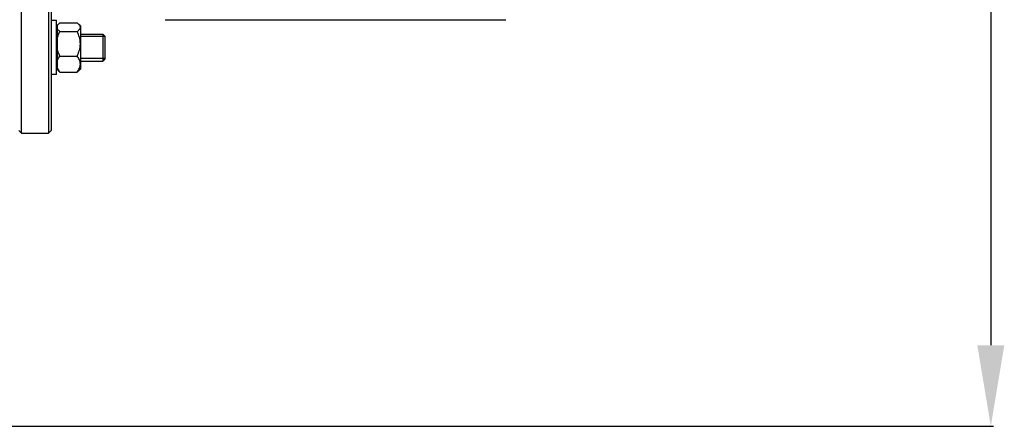
# Model space of a CAD drawing. Units: millimetres. Extents: x -1817 to 2997, y -486 to 2596.
# Drawn here: x 1681 to 2045, y -486 to -335 of the extents above; entities that cross this region are included whole.
import ezdxf

# ---------------------------------------------------------------- set-up
doc = ezdxf.new("R2010")
doc.units = ezdxf.units.MM
doc.header["$LTSCALE"] = 46.255
doc.header["$PDMODE"] = 3
doc.header["$PDSIZE"] = 0.3125
doc.layers.get('0').update_dxf_attribs({"linetype": 'CONTINUOUS'})
doc.layers.get('Defpoints').update_dxf_attribs({"linetype": 'CONTINUOUS'})
doc.layers.add('AM_5', color=3, linetype='CONTINUOUS', lineweight=25)
doc.layers.add('DETAILS', color=7, linetype='CONTINUOUS')
doc.styles.get("Standard").update_dxf_attribs({"font": 'txt', "width": 0.7})
doc.dimstyles.new('AM_DIN$0', dxfattribs={"dimtxt": 3.5, "dimasz": 2.5, "dimexe": 1, "dimexo": 1, "dimgap": 1.5, "dimtad": 1, "dimdsep": 46, "dimtxsty": 'STANDARD', "dimcen": 0, "dimclrd": 256, "dimclre": 256, "dimclrt": 2, "dimadec": 0, "dimazin": 2, "dimtp": 0.1, "dimtm": 0.1, "dimtfac": 0.71, "dimtdec": 3, "dimtmove": 0, "dimatfit": 3, "dimfxl": 1, "dimlwd": -1, "dimlwe": -1, "dimarcsym": 0})

# ---------------------------------------------------------------- blocks, each defined once
blk = doc.blocks.new('*D10')
at = {"layer": 'AM_5', "ltscale": 10, "transparency": 16777216}
for p, q in [((872.77, 256.44), (2041.44, 256.44)), ((2040.44, 226.44), (2040.44, -455.56)), ((872.77, -485.56), (2041.44, -485.56))]:
    blk.add_line(p, q, dxfattribs=at)
for points in [[(2035.44, 226.44), (2045.44, 226.44), (2040.44, 256.44)], [(2035.44, -455.56), (2045.44, -455.56), (2040.44, -485.56)]]:
    blk.add_solid(points, dxfattribs=at)
at = {"layer": 'Defpoints', "color": 0, "ltscale": 10, "transparency": 16777216}
for p in [(871.77, 256.44), (871.77, -485.56), (2040.44, -485.56)]:
    blk.add_point(p, dxfattribs=at)
at = {"layer": 'AM_5', "color": 2, "ltscale": 10, "transparency": 16777216, "insert": (2007.94, -114.56), "char_height": 35, "attachment_point": 5, "rotation": 90}
blk.add_mtext('742', dxfattribs=at)

msp = doc.modelspace()

# ---------------------------------------------------------------- linework, layer by layer
at = {"color": 7, "linetype": 'Continuous'}
for p, q in [((1681.485, -377.055), (1681.485, -289.736)), ((1691.485, -289.76), (1691.485, -377.055)), ((1692.485, -289.762), (1692.485, -376.055)), ((1694.485, -335.354), (1692.485, -335.354)), ((1694.485, -355.353), (1694.485, -335.355)), ((1734.733, -335.044), (1860.784, -335.044)), ((1694.635, -338.054), (1694.485, -338.054)), ((1695.014, -336.824), (1694.635, -337.204)), ((1694.635, -337.204), (1694.635, -353.503)), ((1695.723, -336.256), (1702.047, -336.256)), ((1703.285, -337.354), (1702.75, -336.819)), ((1703.285, -337.354), (1703.285, -353.353)), ((1695.723, -339.416), (1702.047, -339.416)), ((1703.285, -340.354), (1711.585, -340.354)), ((1712.485, -341.254), (1703.285, -341.254)), ((1712.485, -349.454), (1712.485, -341.254)), ((1695.723, -348.513), (1702.047, -348.513)), ((1712.485, -349.454), (1703.285, -349.454)), ((1694.635, -352.654), (1694.485, -352.654)), ((1695.014, -353.883), (1694.635, -353.504)), ((1703.285, -353.354), (1702.75, -353.889)), ((1703.285, -350.354), (1711.585, -350.354)), ((1694.485, -355.354), (1692.485, -355.354)), ((1695.723, -354.451), (1702.047, -354.451)), ((1680.485, -376.055), (1681.485, -377.055)), ((1681.485, -377.055), (1691.485, -377.055)), ((1692.485, -376.055), (1691.485, -377.055))]:
    msp.add_line(p, q, dxfattribs=at)
for points, knots in [([(1694.635, -337.304), (1694.658, -337.263), (1694.762, -337.095), (1694.893, -336.945), (1695, -336.838)], [0, 0, 0, 0, 0.233839, 1, 1, 1, 1]), ([(1695.723, -339.416), (1695.495, -339.26), (1695.091, -338.955), (1694.748, -338.57), (1694.635, -338.368)], [0, 0, 0, 0, 0.5438005, 1, 1, 1, 1]), ([(1695, -336.838), (1695.052, -336.787), (1695.278, -336.576), (1695.527, -336.39), (1695.723, -336.256)], [0, 0, 0, 0, 0.2339943, 1, 1, 1, 1]), ([(1702.769, -336.838), (1702.718, -336.787), (1702.492, -336.576), (1702.243, -336.39), (1702.047, -336.256)], [0, 0, 0, 0, 0.2340361, 1, 1, 1, 1]), ([(1702.047, -339.416), (1702.219, -339.299), (1702.535, -339.065), (1702.935, -338.682), (1703.212, -338.278), (1703.285, -337.976), (1703.285, -337.836)], [0, 0, 0, 0, 0.3002211, 0.5670615, 0.7972235, 1, 1, 1, 1]), ([(1703.285, -337.836), (1703.285, -337.751), (1703.26, -337.574), (1703.153, -337.318), (1702.986, -337.069), (1702.846, -336.915), (1702.769, -336.838)], [0, 0, 0, 0, 0.2228083, 0.4588617, 0.7168043, 1, 1, 1, 1]), ([(1694.635, -342.432), (1694.686, -342.169), (1694.939, -341.127), (1695.359, -340.132), (1695.723, -339.416)], [0, 0, 0, 0, 0.2499998, 1, 1, 1, 1]), ([(1703.285, -343.964), (1703.285, -343.569), (1703.223, -342.775), (1702.874, -341.226), (1702.406, -340.123), (1702.047, -339.416)], [0, 0, 0, 0, 0.2498143, 0.4997964, 1, 1, 1, 1]), ([(1702.047, -348.513), (1702.406, -347.806), (1702.874, -346.703), (1703.223, -345.154), (1703.285, -344.36), (1703.285, -343.964)], [0, 0, 0, 0, 0.5001585, 0.7501702, 1, 1, 1, 1]), ([(1694.635, -350.482), (1694.687, -350.308), (1694.951, -349.601), (1695.372, -348.964), (1695.723, -348.513)], [0, 0, 0, 0, 0.2406439, 1, 1, 1, 1]), ([(1703.285, -351.482), (1703.285, -351.223), (1703.221, -350.695), (1702.954, -349.933), (1702.553, -349.201), (1702.224, -348.74), (1702.047, -348.513)], [0, 0, 0, 0, 0.2377094, 0.4820074, 0.7361163, 1, 1, 1, 1]), ([(1695.723, -354.451), (1695.603, -354.297), (1695.158, -353.692), (1694.793, -353.016), (1694.635, -352.482)], [0, 0, 0, 0, 0.2602211, 1, 1, 1, 1]), ([(1702.047, -354.451), (1702.224, -354.224), (1702.553, -353.763), (1702.954, -353.031), (1703.221, -352.269), (1703.285, -351.741), (1703.285, -351.482)], [0, 0, 0, 0, 0.2638448, 0.5179491, 0.7622728, 1, 1, 1, 1]), ([(1695, -353.869), (1695.052, -353.92), (1695.278, -354.131), (1695.527, -354.317), (1695.723, -354.451)], [0, 0, 0, 0, 0.2339943, 1, 1, 1, 1]), ([(1702.769, -353.87), (1702.718, -353.921), (1702.492, -354.132), (1702.243, -354.317), (1702.047, -354.451)], [0, 0, 0, 0, 0.2340361, 1, 1, 1, 1])]:
    msp.add_open_spline(points, degree=3, knots=knots, dxfattribs=at)
msp.add_open_spline([(1695.723, -348.513), (1695.239, -347.56), (1694.838, -346.546), (1694.635, -345.497)], degree=3, dxfattribs=at)
at = {"layer": 'DETAILS', "color": 7, "linetype": 'Continuous'}
for p, q in [((1712.485, -341.254), (1711.585, -340.354)), ((1711.585, -340.354), (1711.585, -350.354)), ((1712.485, -349.454), (1712.485, -341.254)), ((1712.485, -349.454), (1711.585, -350.354))]:
    msp.add_line(p, q, dxfattribs=at)

# ---------------------------------------------------------------- dimensions: what is measured, and where the dimension line sits
at = {"layer": 'AM_5', "ltscale": 10}
dim = msp.add_linear_dim(base=(2040.441, -485.556), p1=(871.77, 256.445), p2=(871.77, -485.556), angle=90, dimstyle='AM_DIN$0', override={"dimtxt": 35, "dimasz": 30, "dimgap": 15, "dimsah": 1}, dxfattribs=at)
dim.commit()
dim.dimension.update_dxf_attribs({"geometry": '*D10', "text_midpoint": (2007.941, -114.555)})

doc.saveas('drawing.dxf')
